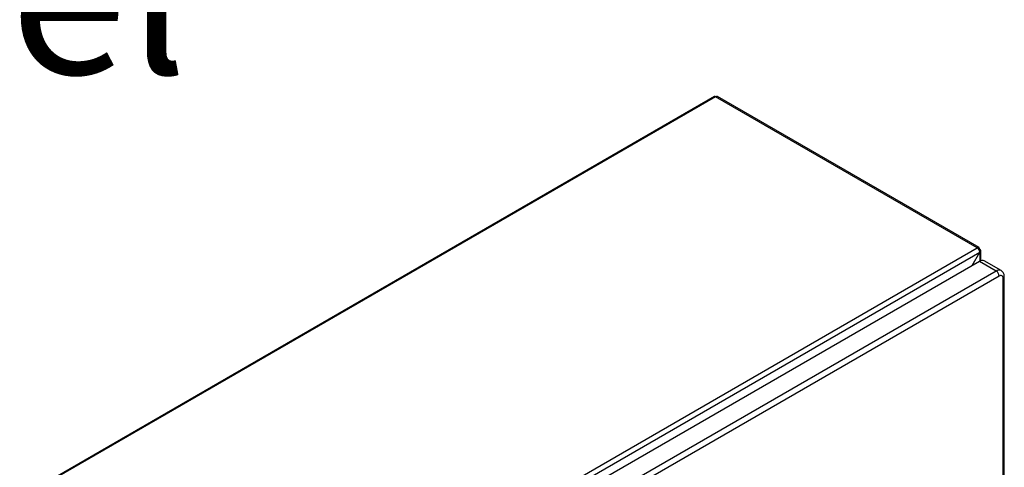
# Model space of a CAD drawing. Extents: x 0.4 to 10.6, y 0.4 to 8.1.
# Drawn here: x 3.6 to 4.4, y 6.9 to 7.3 of the extents above; entities that cross this region are included whole.
import ezdxf

# ---------------------------------------------------------------- set-up
doc = ezdxf.new("R2010")
doc.units = 0
doc.linetypes.add('SLD-SOLID', pattern=[0])
doc.layers.get('0').update_dxf_attribs({"linetype": 'CONTINUOUS'})
doc.styles.add('SLDTEXTSTYLE0', font='TXT', dxfattribs={"width": 0.75})

# ---------------------------------------------------------------- blocks, each defined once
blk = doc.blocks.new('SW_NOTE_0')
at = {"color": 0, "linetype": 'CONTINUOUS', "insert": (0, -0.49635), "char_height": 0.125, "attachment_point": 1, "style": 'SLDTEXTSTYLE0'}
blk.add_mtext('UL Type 3R/12 rated electrical panel', dxfattribs=at)

msp = doc.modelspace()

# ---------------------------------------------------------------- linework, layer by layer
at = {"color": 7, "linetype": 'SLD-SOLID'}
for p, q in [((4.20044, 7.20329), (3.64775, 6.88423)), ((4.20133, 7.2032), (3.64863, 6.88414)), ((4.41147, 7.08189), (4.20133, 7.2032)), ((4.41292, 7.08203), (4.20277, 7.20334)), ((3.85878, 6.76282), (4.41147, 7.08189)), ((4.41292, 7.08036), (4.41351, 7.08071)), ((4.41436, 7.07153), (4.41436, 7.07953)), ((3.86082, 6.75929), (4.41351, 7.07835)), ((4.41324, 7.07101), (3.87075, 6.75784)), ((4.4073, 7.06758), (4.41351, 7.07835)), ((4.42669, 7.06324), (4.41324, 7.07101)), ((4.43063, 7.06363), (4.41717, 7.0714)), ((4.42669, 7.06324), (3.8842, 6.75007)), ((4.42901, 7.05923), (3.88652, 6.74606)), ((4.43226, 6.43091), (4.43226, 7.05735)), ((4.43322, 6.43225), (4.43322, 7.05869))]:
    msp.add_line(p, q, dxfattribs=at)
at = {"color": 8, "linetype": 'SLD-SOLID'}
msp.add_line((4.41351, 7.07835), (4.41351, 7.07116), dxfattribs=at)
at = {"color": 7, "linetype": 'SLD-SOLID'}
for centre, radius, start, end in [((4.20081, 7.20249), 0.00088, 53.90017, 114.78938), ((4.20217, 7.20202), 0.00145, 65.69288, 125.61758), ((4.41227, 7.08091), 0.00126, 350.78596, 129.20329), ((4.40908, 7.07815), 0.00444, 2.60548, 57.39452), ((4.41307, 7.07953), 0.00126, 290.78342, 69.21658), ((4.41554, 7.06779), 0.00396, 65.69288, 125.61758), ((4.42397, 7.059), 0.00504, 2.60521, 57.39454)]:
    msp.add_arc(centre, radius, start, end, dxfattribs=at)
at = {"color": 8, "linetype": 'SLD-SOLID'}
for centre, radius, start, end in [((4.42899, 7.06012), 0.00388, 64.85149, 126.31013), ((4.43158, 7.05885), 0.00165, 294.38414, 354.19148)]:
    msp.add_arc(centre, radius, start, end, dxfattribs=at)
at = {"color": 7, "linetype": 'SLD-SOLID'}
for points, knots in [([(4.43321, 7.05869), (4.4332, 7.05906), (4.43317, 7.05986), (4.43285, 7.06104), (4.43226, 7.06218), (4.4315, 7.06308), (4.43087, 7.06345), (4.43061, 7.06359)], [0, 0, 0, 0, 0.188539, 0.405568, 0.625929, 0.850248, 1, 1, 1, 1]), ([(4.43226, 7.05735), (4.43221, 7.05781), (4.43211, 7.05874), (4.43136, 7.05955), (4.43029, 7.05979), (4.42944, 7.05942), (4.42901, 7.05923)], [0, 0, 0, 0, 0.25, 0.5, 0.75, 1, 1, 1, 1])]:
    msp.add_open_spline(points, degree=3, knots=knots, dxfattribs=at)

# ---------------------------------------------------------------- block references
at = {"color": 7, "linetype": 'CONTINUOUS'}
msp.add_blockref('SW_NOTE_0', (0.91195, 7.84279), dxfattribs=at)

doc.saveas('drawing.dxf')
